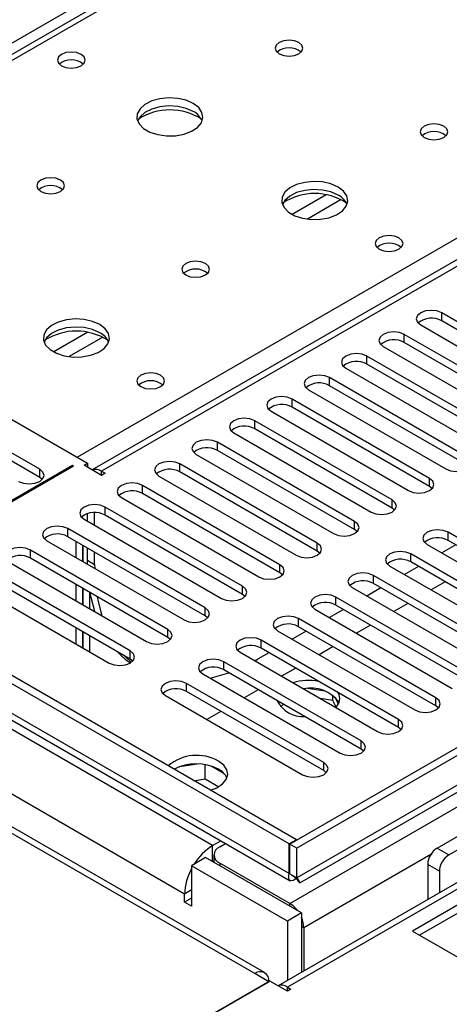
# Model space of a CAD drawing. Units: millimetres. Extents: x 2 to 6302, y 6 to 8916.
# Drawn here: x 1102 to 1167, y 525 to 674 of the extents above; entities that cross this region are included whole.
import ezdxf

# ---------------------------------------------------------------- set-up
doc = ezdxf.new("R2010")
doc.units = ezdxf.units.MM
doc.header["$LTSCALE"] = 30

msp = doc.modelspace()

# ---------------------------------------------------------------- linework, layer by layer
at = {"color": 8, "linetype": 'Continuous', "lineweight": 25}
for p, q in [((1942.067, 1156.044), (1051.112, 641.707)), ((2140.233, 1103.488), (1142.152, 527.308)), ((1142.505, 539.964), (2118.313, 1103.285)), ((2113.717, 1103.896), (1143.566, 543.84)), ((1535.127, 848.462), (1114.044, 605.377)), ((1302.312, 784.068), (1053.41, 640.38)), ((1110.332, 607.52), (1359.234, 751.207)), ((1142.435, 544.493), (938.576, 662.179)), ((1137.202, 529.349), (918.529, 655.586)), ((1148.015, 647.229), (1142.866, 644.256)), ((1150.282, 646.496), (1145.174, 643.547)), ((1165.486, 628.134), (1165.486, 629.359)), ((1111.953, 626.41), (1106.804, 623.437)), ((1159.83, 624.868), (1159.83, 626.093)), ((1114.219, 625.677), (1109.112, 622.729)), ((1154.173, 621.603), (1154.173, 622.827)), ((1148.516, 618.337), (1148.516, 619.562)), ((1142.859, 615.071), (1142.859, 616.296)), ((1137.202, 611.806), (1137.202, 613.03)), ((1131.545, 608.54), (1131.545, 609.765)), ((1104.675, 604.458), (1104.675, 605.683)), ((1114.044, 604.764), (1114.044, 605.377)), ((1125.889, 605.275), (1125.889, 606.499)), ((1163.63, 603.08), (1163.63, 604.305)), ((1120.231, 602.009), (1120.231, 603.234)), ((1157.973, 599.815), (1157.973, 601.039)), ((1114.575, 598.743), (1114.575, 599.968)), ((1152.317, 596.549), (1152.317, 597.774)), ((1108.918, 595.478), (1108.918, 596.702)), ((1166.459, 594.916), (1166.459, 596.141)), ((1103.261, 592.212), (1103.261, 593.437)), ((1146.66, 593.284), (1146.66, 594.508)), ((1111.923, 591.904), (1112.984, 591.291)), ((1160.802, 591.651), (1160.802, 592.875)), ((1141.003, 590.018), (1141.003, 591.243)), ((1155.145, 588.385), (1155.145, 589.61)), ((1135.346, 586.752), (1135.346, 587.977)), ((1149.488, 585.119), (1149.488, 586.344)), ((1129.689, 583.487), (1129.689, 584.711)), ((1143.831, 581.854), (1143.831, 583.078)), ((1130.838, 548.738), (1073.916, 581.599)), ((1124.032, 580.221), (1124.032, 581.446)), ((1138.174, 578.588), (1138.174, 579.813)), ((1118.376, 576.955), (1118.376, 578.18)), ((1132.518, 575.323), (1132.518, 576.547)), ((1126.596, 541.39), (1069.673, 574.25)), ((1126.861, 572.057), (1126.861, 573.282)), ((1164.602, 569.863), (1164.602, 571.087)), ((1158.946, 566.597), (1158.946, 567.822)), ((1153.289, 563.332), (1153.289, 564.556)), ((1147.632, 560.066), (1147.632, 561.291)), ((1130.838, 546.289), (1130.838, 548.738)), ((1163.845, 547.384), (1144.627, 536.289)), ((1164.779, 548.33), (1166.547, 547.31)), ((1131.899, 546.087), (1131.899, 545.677)), ((1165.133, 544.861), (1163.365, 545.881)), ((1127.656, 542.002), (1126.596, 541.39)), ((1142.505, 539.554), (1142.505, 539.964)), ((1144.627, 536.289), (1144.273, 536.494)), ((1142.152, 526.695), (1142.152, 527.308))]:
    msp.add_line(p, q, dxfattribs=at)
at = {"color": 7, "linetype": 'Continuous', "lineweight": 25}
for p, q in [((2112.656, 1108.999), (1142.506, 548.943)), ((2113.717, 1108.387), (1143.566, 548.331)), ((1144.005, 543.079), (2113.095, 1102.523)), ((2121.939, 1093.941), (1140.743, 527.509)), ((1533.627, 848.611), (1112.635, 605.578)), ((1300.937, 784.204), (1052.605, 640.845)), ((1396.887, 671.914), (1161.067, 535.778)), ((1396.887, 670.689), (1162.128, 535.165)), ((1142.435, 548.984), (938.576, 666.669)), ((1143.496, 549.597), (939.637, 667.282)), ((939.692, 660.519), (1142.561, 543.406)), ((1138.702, 529.497), (919.408, 656.093)), ((1048.99, 642.931), (1111.923, 606.601)), ((1186.258, 617.368), (1165.486, 629.359)), ((1162.304, 627.522), (1183.076, 615.531)), ((1186.258, 616.143), (1165.486, 628.134)), ((1180.601, 614.102), (1159.83, 626.093)), ((1180.601, 612.877), (1159.83, 624.868)), ((1156.648, 624.256), (1177.419, 612.265)), ((1174.944, 610.836), (1154.173, 622.827)), ((1174.944, 609.612), (1154.173, 621.603)), ((1104.675, 605.683), (1078.871, 620.579)), ((1150.991, 620.991), (1171.762, 609)), ((1104.675, 604.458), (1078.871, 619.354)), ((1169.287, 607.571), (1148.516, 619.562)), ((1145.334, 617.725), (1166.105, 605.734)), ((1169.287, 606.346), (1148.516, 618.337)), ((1163.63, 604.305), (1142.859, 616.296)), ((1139.677, 614.459), (1160.448, 602.468)), ((1163.63, 603.08), (1142.859, 615.071)), ((1157.973, 601.039), (1137.202, 613.03)), ((1134.02, 611.194), (1154.791, 599.203)), ((1157.973, 599.815), (1137.202, 611.806)), ((1152.317, 597.774), (1131.545, 609.765)), ((1152.317, 596.549), (1131.545, 608.54)), ((1111.393, 606.295), (1111.923, 606.601)), ((1111.923, 606.601), (1111.923, 605.989)), ((1128.363, 607.928), (1149.135, 595.937)), ((1109.66, 606.275), (1077.488, 587.702)), ((1077.629, 587.62), (1109.802, 606.193)), ((1109.802, 606.193), (1109.66, 606.275)), ((1109.66, 606.111), (1109.66, 606.275)), ((1114.045, 604.764), (1111.393, 606.295)), ((1114.044, 605.377), (1114.575, 605.07)), ((1114.575, 605.07), (1114.045, 604.764)), ((1146.66, 594.508), (1125.889, 606.499)), ((1146.66, 593.284), (1125.889, 605.275)), ((1105.068, 604.152), (1104.675, 604.458)), ((1122.706, 604.662), (1143.478, 592.671)), ((1141.003, 591.243), (1120.231, 603.234)), ((1164.023, 602.774), (1163.63, 603.08)), ((1117.05, 601.397), (1137.821, 589.406)), ((1141.003, 590.018), (1120.231, 602.009)), ((1112.984, 597.213), (1112.984, 599.124)), ((1135.346, 587.977), (1114.575, 599.968)), ((1158.367, 599.509), (1157.973, 599.815)), ((1111.393, 598.131), (1132.164, 586.14)), ((1111.923, 597.825), (1111.923, 598.97)), ((1135.346, 586.752), (1114.575, 598.743)), ((1129.689, 584.711), (1108.918, 596.702)), ((1152.71, 596.243), (1152.317, 596.549)), ((1187.23, 584.15), (1166.459, 596.141)), ((1105.736, 594.865), (1126.507, 582.874)), ((1129.689, 583.487), (1108.918, 595.478)), ((1110.15, 594.766), (1110.15, 592.317)), ((1187.23, 582.925), (1166.459, 594.916)), ((1124.032, 581.446), (1103.261, 593.437)), ((1111.211, 594.154), (1111.211, 591.705)), ((1111.221, 591.699), (1111.221, 594.148)), ((1111.923, 591.904), (1111.923, 593.743)), ((1147.053, 592.978), (1146.66, 593.284)), ((1163.277, 594.304), (1184.048, 582.313)), ((1167.614, 594.25), (1165.493, 593.025)), ((1124.032, 580.221), (1103.261, 592.212)), ((1111.929, 591.29), (1111.923, 591.904)), ((1112.984, 591.291), (1112.984, 593.13)), ((1181.573, 580.884), (1160.802, 592.875)), ((1118.376, 578.18), (1097.604, 590.171)), ((1100.079, 591.6), (1120.85, 579.609)), ((1112.984, 591.291), (1112.99, 590.678)), ((1157.62, 591.039), (1178.391, 579.048)), ((1161.957, 590.984), (1159.836, 589.759)), ((1181.573, 579.66), (1160.802, 591.651)), ((1118.376, 576.955), (1097.604, 588.946)), ((1141.396, 589.712), (1141.003, 590.018)), ((1175.916, 577.619), (1155.145, 589.61)), ((1094.422, 588.334), (1115.193, 576.343)), ((1110.15, 588.235), (1110.15, 585.786)), ((1111.211, 587.622), (1111.211, 585.173)), ((1111.221, 585.168), (1111.221, 587.617)), ((1151.963, 587.773), (1172.734, 575.782)), ((1156.3, 587.718), (1154.179, 586.494)), ((1175.916, 576.394), (1155.145, 588.385)), ((1166.023, 588.637), (1163.902, 587.412)), ((1112.282, 584.555), (1112.282, 587.004)), ((1135.739, 586.446), (1135.346, 586.752)), ((1170.259, 574.353), (1149.488, 586.344)), ((1146.306, 584.507), (1167.077, 572.516)), ((1150.643, 584.453), (1148.522, 583.228)), ((1170.259, 573.128), (1149.488, 585.119)), ((1160.366, 585.371), (1158.244, 584.147)), ((1130.082, 583.181), (1129.689, 583.487)), ((1164.602, 571.087), (1143.831, 583.078)), ((1110.15, 581.704), (1110.15, 579.255)), ((1140.649, 581.242), (1161.421, 569.251)), ((1164.602, 569.863), (1143.831, 581.854)), ((1154.709, 582.106), (1152.588, 580.881)), ((1111.211, 581.091), (1111.211, 578.642)), ((1111.221, 578.636), (1111.221, 581.085)), ((1112.282, 578.024), (1112.282, 580.473)), ((1124.426, 579.915), (1124.032, 580.221)), ((1158.946, 567.822), (1138.174, 579.813)), ((1144.986, 581.187), (1142.865, 579.962)), ((1158.946, 566.597), (1138.174, 578.588)), ((1149.052, 578.84), (1146.931, 577.615)), ((1118.769, 576.649), (1118.376, 576.955)), ((1134.993, 577.976), (1155.764, 565.985)), ((1137.203, 576.7), (1137.733, 577)), ((1139.329, 577.921), (1137.733, 577)), ((1153.289, 564.556), (1132.518, 576.547)), ((1153.289, 563.332), (1132.518, 575.323)), ((1143.395, 575.574), (1141.274, 574.35)), ((1129.336, 574.71), (1150.107, 562.719)), ((1147.632, 561.291), (1126.861, 573.282)), ((1137.738, 572.309), (1135.617, 571.084)), ((1147.821, 572.092), (1145.186, 572.499)), ((1123.679, 571.445), (1144.45, 559.454)), ((1147.632, 560.066), (1126.861, 572.057)), ((1149.041, 570.678), (1147.119, 570.976)), ((1149.041, 570.678), (1149.041, 571.467)), ((1149.853, 570.153), (1149.368, 571.199)), ((1141.585, 570.088), (1141.056, 569.783)), ((1149.505, 569.679), (1149.041, 570.678)), ((1164.996, 569.557), (1164.602, 569.863)), ((1132.081, 569.043), (1129.96, 567.818)), ((1159.339, 566.291), (1158.946, 566.597)), ((1153.682, 563.026), (1153.289, 563.332)), ((1128.503, 561.072), (1125.869, 560.664)), ((1129.723, 558.811), (1129.723, 560.958)), ((1132.545, 559.632), (1130.616, 560.745)), ((1148.025, 559.76), (1147.632, 560.066)), ((1127.996, 558.544), (1129.723, 558.811)), ((1129.723, 558.811), (1131.757, 557.637)), ((1164.779, 548.33), (1176.093, 554.862)), ((1166.547, 547.31), (1177.861, 553.841)), ((1130.838, 548.738), (1132.081, 549.456)), ((1131.899, 548.536), (1132.786, 549.048)), ((1143.496, 549.597), (1142.435, 548.984)), ((1142.435, 544.493), (1142.435, 548.984)), ((1143.566, 548.331), (1142.506, 548.943)), ((1142.506, 544.452), (1142.506, 548.943)), ((1143.496, 549.515), (1143.496, 549.597)), ((1131.02, 547.311), (1131.02, 546.184)), ((1143.566, 543.84), (1143.566, 548.331)), ((1129.777, 546.901), (1127.656, 545.677)), ((1127.656, 545.677), (1127.656, 539.553)), ((1142.152, 537.309), (1127.656, 545.677)), ((1144.273, 538.533), (1129.777, 546.901)), ((1130.839, 546.289), (1131.02, 546.394)), ((1142.505, 539.964), (1131.899, 546.087)), ((1163.365, 545.881), (1163.365, 540.568)), ((1142.506, 544.452), (1143.566, 543.84)), ((1165.133, 544.861), (1165.133, 541.588)), ((1126.596, 540.165), (1126.596, 541.39)), ((1127.656, 540.777), (1126.596, 540.165)), ((1127.656, 539.553), (1126.596, 540.165)), ((1144.273, 538.533), (1142.152, 537.309)), ((1144.273, 538.533), (1144.273, 529.546)), ((1142.152, 537.309), (1142.152, 528.322)), ((1144.627, 536.289), (1144.627, 529.751)), ((1161.067, 535.778), (1187.23, 520.674)), ((1139.324, 528.124), (1137.202, 529.349)), ((1139.5, 528.226), (1108.918, 510.571)), ((1108.918, 510.571), (1139.324, 528.124)), ((1142.152, 526.695), (1139.5, 528.226)), ((1142.152, 527.308), (1142.682, 527.001)), ((1142.682, 527.001), (1142.152, 526.695))]:
    msp.add_line(p, q, dxfattribs=at)
at = {"color": 7, "linetype": 'Continuous', "lineweight": 25, "flags": 128}
for points in [[(1143.882, 670.282), (1143.201, 670.545), (1142.397, 670.637), (1141.594, 670.545), (1140.912, 670.282), (1140.457, 669.889), (1140.297, 669.425), (1140.457, 668.961), (1140.912, 668.568), (1141.593, 668.305), (1142.397, 668.213), (1143.201, 668.305), (1143.882, 668.568), (1144.337, 668.961), (1144.497, 669.425), (1144.337, 669.889), (1143.882, 670.282)], [(1110.933, 668.485), (1110.252, 668.748), (1109.448, 668.84), (1108.645, 668.748), (1107.963, 668.485), (1107.508, 668.091), (1107.348, 667.628), (1107.508, 667.164), (1107.963, 666.77), (1108.645, 666.508), (1109.448, 666.415), (1110.252, 666.507), (1110.933, 666.77), (1111.388, 667.164), (1111.548, 667.628), (1111.389, 668.092), (1110.933, 668.485)], [(1127.902, 661.057), (1126.817, 661.532), (1125.55, 661.82), (1124.195, 661.901), (1122.853, 661.767), (1121.624, 661.429), (1120.597, 660.913), (1119.85, 660.255), (1119.439, 659.506), (1119.392, 658.721), (1119.714, 657.957), (1120.382, 657.272), (1121.345, 656.716), (1122.532, 656.331), (1123.855, 656.145), (1125.215, 656.171), (1126.513, 656.409), (1127.652, 656.84), (1128.547, 657.433), (1129.132, 658.143), (1129.363, 658.917), (1129.224, 659.699), (1128.724, 660.431), (1127.902, 661.057)], [(1127.902, 659.832), (1126.817, 660.307), (1125.55, 660.595), (1124.195, 660.676), (1122.853, 660.542), (1121.624, 660.205), (1120.597, 659.688), (1119.85, 659.031), (1119.48, 658.403)], [(1165.802, 657.628), (1165.121, 657.891), (1164.317, 657.983), (1163.514, 657.891), (1162.832, 657.628), (1162.377, 657.235), (1162.217, 656.771), (1162.377, 656.307), (1162.832, 655.913), (1163.514, 655.651), (1164.317, 655.558), (1165.121, 655.651), (1165.802, 655.913), (1166.258, 656.307), (1166.417, 656.771), (1166.258, 657.235), (1165.802, 657.628)], [(1107.819, 649.464), (1107.138, 649.727), (1106.335, 649.819), (1105.531, 649.727), (1104.85, 649.464), (1104.394, 649.07), (1104.235, 648.607), (1104.395, 648.143), (1104.85, 647.749), (1105.531, 647.487), (1106.335, 647.394), (1107.138, 647.487), (1107.819, 647.749), (1108.275, 648.143), (1108.435, 648.607), (1108.275, 649.07), (1107.819, 649.464)], [(1149.822, 648.403), (1148.737, 648.878), (1147.47, 649.166), (1146.116, 649.246), (1144.774, 649.113), (1143.544, 648.775), (1142.518, 648.258), (1141.771, 647.601), (1141.359, 646.852), (1141.312, 646.066), (1141.635, 645.303), (1142.302, 644.617), (1143.265, 644.062), (1144.452, 643.676), (1145.775, 643.49), (1147.136, 643.517), (1148.433, 643.755), (1149.572, 644.186), (1150.467, 644.778), (1151.052, 645.488), (1151.283, 646.263), (1151.144, 647.045), (1150.645, 647.776), (1149.822, 648.403)], [(1149.822, 647.178), (1148.737, 647.653), (1147.47, 647.941), (1146.116, 648.021), (1144.774, 647.888), (1143.544, 647.55), (1142.518, 647.034), (1141.771, 646.376), (1141.4, 645.749)], [(1159.016, 640.727), (1158.335, 640.99), (1157.532, 641.082), (1156.728, 640.99), (1156.047, 640.727), (1155.591, 640.334), (1155.432, 639.87), (1155.591, 639.406), (1156.047, 639.012), (1156.728, 638.75), (1157.532, 638.657), (1158.335, 638.75), (1159.016, 639.012), (1159.472, 639.406), (1159.632, 639.87), (1159.472, 640.334), (1159.016, 640.727)], [(1129.74, 636.809), (1129.059, 637.072), (1128.255, 637.165), (1127.451, 637.072), (1126.77, 636.809), (1126.315, 636.416), (1126.155, 635.952), (1126.315, 635.488), (1126.77, 635.095), (1127.451, 634.832), (1128.255, 634.74), (1129.059, 634.832), (1129.74, 635.095), (1130.195, 635.488), (1130.355, 635.952), (1130.195, 636.416), (1129.74, 636.809)], [(1165.486, 629.359), (1164.756, 629.64), (1163.895, 629.739), (1163.034, 629.64), (1162.305, 629.359), (1161.817, 628.937), (1161.645, 628.44), (1161.817, 627.943), (1162.304, 627.522)], [(1113.759, 627.584), (1112.674, 628.059), (1111.407, 628.347), (1110.053, 628.428), (1108.711, 628.294), (1107.481, 627.957), (1106.455, 627.44), (1105.708, 626.783), (1105.296, 626.033), (1105.25, 625.248), (1105.572, 624.484), (1106.24, 623.799), (1107.203, 623.243), (1108.389, 622.858), (1109.712, 622.672), (1111.073, 622.699), (1112.371, 622.936), (1113.51, 623.367), (1114.404, 623.96), (1114.989, 624.67), (1115.221, 625.444), (1115.081, 626.226), (1114.582, 626.958), (1113.759, 627.584)], [(1113.759, 626.359), (1112.674, 626.834), (1111.407, 627.123), (1110.053, 627.203), (1108.711, 627.069), (1107.481, 626.732), (1106.455, 626.215), (1105.708, 625.558), (1105.337, 624.931)], [(1159.83, 626.093), (1159.1, 626.375), (1158.239, 626.473), (1157.378, 626.375), (1156.647, 626.093), (1156.16, 625.672), (1155.989, 625.175), (1156.16, 624.678), (1156.648, 624.256)], [(1154.173, 622.827), (1153.443, 623.109), (1152.582, 623.208), (1151.721, 623.109), (1150.991, 622.827), (1150.503, 622.406), (1150.332, 621.909), (1150.503, 621.412), (1150.991, 620.991)], [(1122.954, 619.908), (1122.273, 620.171), (1121.469, 620.264), (1120.665, 620.171), (1119.984, 619.908), (1119.529, 619.515), (1119.369, 619.051), (1119.529, 618.587), (1119.984, 618.194), (1120.665, 617.931), (1121.469, 617.839), (1122.273, 617.931), (1122.954, 618.194), (1123.409, 618.587), (1123.569, 619.051), (1123.409, 619.515), (1122.954, 619.908)], [(1148.516, 619.562), (1147.786, 619.843), (1146.925, 619.942), (1146.064, 619.843), (1145.334, 619.562), (1144.846, 619.14), (1144.675, 618.643), (1144.846, 618.146), (1145.334, 617.725)], [(1142.859, 616.296), (1142.129, 616.578), (1141.268, 616.677), (1140.407, 616.578), (1139.677, 616.296), (1139.189, 615.875), (1139.018, 615.378), (1139.189, 614.881), (1139.677, 614.459)], [(1137.202, 613.03), (1136.472, 613.312), (1135.611, 613.411), (1134.75, 613.312), (1134.02, 613.03), (1133.533, 612.609), (1133.361, 612.112), (1133.532, 611.615), (1134.02, 611.194)], [(1131.545, 609.765), (1130.815, 610.047), (1129.954, 610.145), (1129.093, 610.046), (1128.363, 609.765), (1127.876, 609.344), (1127.704, 608.846), (1127.876, 608.349), (1128.363, 607.928)], [(1125.889, 606.499), (1125.158, 606.781), (1124.298, 606.88), (1123.437, 606.781), (1122.706, 606.499), (1122.219, 606.078), (1122.048, 605.581), (1122.219, 605.084), (1122.706, 604.662)], [(1166.105, 605.734), (1166.835, 605.452), (1167.696, 605.353), (1168.557, 605.452), (1169.287, 605.734), (1169.775, 606.155), (1169.946, 606.652), (1169.775, 607.149), (1169.287, 607.571)], [(1101.493, 603.846), (1102.223, 603.564), (1103.084, 603.465), (1103.945, 603.564), (1104.675, 603.846), (1105.163, 604.267), (1105.334, 604.764), (1105.163, 605.261), (1104.675, 605.683)], [(1120.231, 603.234), (1119.502, 603.515), (1118.64, 603.614), (1117.78, 603.515), (1117.05, 603.234), (1116.562, 602.812), (1116.391, 602.315), (1116.562, 601.818), (1117.05, 601.397)], [(1160.448, 602.468), (1161.178, 602.187), (1162.039, 602.088), (1162.9, 602.187), (1163.63, 602.468), (1164.118, 602.89), (1164.289, 603.387), (1164.118, 603.884), (1163.63, 604.305)], [(1154.791, 599.203), (1155.521, 598.921), (1156.382, 598.822), (1157.244, 598.921), (1157.973, 599.203), (1158.461, 599.624), (1158.632, 600.121), (1158.461, 600.618), (1157.973, 601.039)], [(1114.575, 599.968), (1113.845, 600.25), (1112.984, 600.348), (1112.123, 600.249), (1111.393, 599.968), (1110.905, 599.547), (1110.734, 599.05), (1110.905, 598.552), (1111.393, 598.131)], [(1149.135, 595.937), (1149.865, 595.655), (1150.726, 595.557), (1151.587, 595.655), (1152.316, 595.937), (1152.804, 596.358), (1152.976, 596.855), (1152.804, 597.353), (1152.317, 597.774)], [(1108.918, 596.702), (1108.188, 596.984), (1107.327, 597.083), (1106.466, 596.984), (1105.736, 596.702), (1105.248, 596.281), (1105.077, 595.784), (1105.248, 595.287), (1105.736, 594.865)], [(1166.459, 596.141), (1165.729, 596.423), (1164.868, 596.521), (1164.007, 596.423), (1163.277, 596.141), (1162.789, 595.72), (1162.618, 595.223), (1162.789, 594.726), (1163.277, 594.304)], [(1103.261, 593.437), (1102.531, 593.718), (1101.67, 593.817), (1100.809, 593.718), (1100.079, 593.437), (1099.591, 593.015), (1099.42, 592.518), (1099.591, 592.021), (1100.079, 591.6)], [(1143.478, 592.671), (1144.208, 592.39), (1145.069, 592.291), (1145.93, 592.39), (1146.66, 592.671), (1147.148, 593.093), (1147.319, 593.59), (1147.147, 594.087), (1146.66, 594.508)], [(1160.802, 592.875), (1160.072, 593.157), (1159.211, 593.256), (1158.35, 593.157), (1157.62, 592.875), (1157.132, 592.454), (1156.961, 591.957), (1157.132, 591.46), (1157.62, 591.039)], [(1137.821, 589.406), (1138.551, 589.124), (1139.412, 589.025), (1140.273, 589.124), (1141.003, 589.406), (1141.491, 589.827), (1141.662, 590.324), (1141.491, 590.821), (1141.003, 591.243)], [(1155.145, 589.61), (1154.415, 589.891), (1153.554, 589.99), (1152.693, 589.891), (1151.963, 589.61), (1151.475, 589.188), (1151.304, 588.691), (1151.475, 588.194), (1151.963, 587.773)], [(1132.164, 586.14), (1132.894, 585.858), (1133.755, 585.76), (1134.616, 585.859), (1135.346, 586.14), (1135.834, 586.561), (1136.005, 587.058), (1135.834, 587.556), (1135.346, 587.977)], [(1113.017, 584.13), (1112.464, 586.274), (1112.33, 586.976)], [(1113.391, 586.364), (1113.524, 585.662), (1114.078, 583.518)], [(1149.488, 586.344), (1148.758, 586.626), (1147.897, 586.725), (1147.036, 586.626), (1146.306, 586.344), (1145.818, 585.923), (1145.647, 585.426), (1145.818, 584.929), (1146.306, 584.507)], [(1126.507, 582.874), (1127.237, 582.593), (1128.098, 582.494), (1128.959, 582.593), (1129.689, 582.874), (1130.177, 583.296), (1130.348, 583.793), (1130.177, 584.29), (1129.689, 584.711)], [(1143.831, 583.078), (1143.101, 583.36), (1142.24, 583.459), (1141.379, 583.36), (1140.649, 583.079), (1140.162, 582.657), (1139.99, 582.16), (1140.162, 581.663), (1140.649, 581.242)], [(1120.85, 579.609), (1121.58, 579.327), (1122.441, 579.228), (1123.302, 579.327), (1124.032, 579.609), (1124.52, 580.03), (1124.691, 580.527), (1124.52, 581.024), (1124.032, 581.446)], [(1138.174, 579.813), (1137.445, 580.095), (1136.583, 580.193), (1135.722, 580.094), (1134.992, 579.813), (1134.505, 579.392), (1134.334, 578.894), (1134.505, 578.397), (1134.993, 577.976)], [(1115.193, 576.343), (1115.924, 576.062), (1116.784, 575.963), (1117.645, 576.062), (1118.375, 576.343), (1118.863, 576.765), (1119.035, 577.262), (1118.863, 577.759), (1118.376, 578.18)], [(1117.457, 577.486), (1117.71, 577.222), (1118.544, 576.452)], [(1132.518, 576.547), (1131.788, 576.829), (1130.927, 576.928), (1130.066, 576.829), (1129.336, 576.547), (1128.848, 576.126), (1128.677, 575.629), (1128.848, 575.132), (1129.336, 574.71)], [(1130.458, 574.063), (1132.587, 574.654), (1133.266, 574.89)], [(1126.861, 573.282), (1126.131, 573.563), (1125.27, 573.662), (1124.409, 573.563), (1123.679, 573.282), (1123.191, 572.86), (1123.02, 572.363), (1123.191, 571.866), (1123.679, 571.445)], [(1161.421, 569.251), (1162.15, 568.969), (1163.012, 568.87), (1163.873, 568.969), (1164.603, 569.251), (1165.09, 569.672), (1165.262, 570.169), (1165.09, 570.666), (1164.602, 571.087)], [(1140.78, 570.553), (1140.711, 570.408), (1140.696, 570.371)], [(1155.764, 565.985), (1156.494, 565.703), (1157.355, 565.605), (1158.216, 565.703), (1158.946, 565.985), (1159.433, 566.406), (1159.605, 566.903), (1159.434, 567.401), (1158.946, 567.822)], [(1150.107, 562.719), (1150.837, 562.438), (1151.698, 562.339), (1152.559, 562.438), (1153.289, 562.719), (1153.777, 563.141), (1153.948, 563.638), (1153.777, 564.135), (1153.289, 564.556)], [(1130.491, 557.104), (1131.485, 557.489), (1132.335, 558.052), (1132.891, 558.726), (1133.111, 559.462), (1132.978, 560.205), (1132.504, 560.9), (1131.722, 561.495)], [(1144.45, 559.454), (1145.18, 559.172), (1146.041, 559.073), (1146.902, 559.172), (1147.632, 559.454), (1148.12, 559.875), (1148.291, 560.372), (1148.12, 560.869), (1147.632, 561.291)], [(1143.566, 543.84), (1143.057, 543.44), (1142.637, 543.373), (1142.385, 543.633), (1142.36, 544.172), (1142.435, 544.493)], [(1142.787, 544.29), (1143.201, 544.014), (1143.494, 543.765), (1143.673, 543.583), (1143.755, 543.495), (1143.756, 543.507)], [(1143.566, 543.84), (1143.935, 543.302), (1144.006, 543.079), (1143.848, 543.252), (1143.731, 543.496)]]:
    msp.add_lwpolyline(points, dxfattribs=at)
at = {"color": 7, "linetype": 'Continuous', "lineweight": 25}
for centre, radius, start, end in [((1142.397, 666.611), 2.851, 50.53666, 129.46257), ((1109.448, 664.813), 2.852, 50.54046, 129.46492), ((1124.366, 651.277), 8.797, 57.24977, 122.75008), ((1126.694, 657.337), 2.772, 22.6207, 64.16248), ((1164.317, 653.957), 2.851, 50.53666, 129.46257), ((1106.335, 645.793), 2.851, 50.53247, 129.46676), ((1146.286, 638.623), 8.797, 57.25204, 122.74965), ((1148.614, 644.683), 2.772, 22.62094, 64.16224), ((1157.531, 637.057), 2.85, 50.50938, 129.48928), ((1157.532, 637.056), 2.852, 50.53994, 129.46544), ((1128.255, 633.139), 2.851, 50.53247, 129.46676), ((1163.919, 625.411), 3.142, 60.06503, 129.72105), ((1110.224, 617.808), 8.794, 57.22726, 122.77215), ((1112.551, 623.864), 2.772, 22.62094, 64.16224), ((1158.262, 622.146), 3.141, 60.06427, 129.72182), ((1152.605, 618.88), 3.141, 60.06427, 129.72182), ((1121.469, 616.239), 2.85, 50.50875, 129.4899), ((1121.469, 616.237), 2.851, 50.53666, 129.46257), ((1146.948, 615.614), 3.142, 60.0734, 129.71268), ((1141.291, 612.349), 3.142, 60.06503, 129.72105), ((1135.634, 609.083), 3.141, 60.06427, 129.72182), ((1129.978, 605.818), 3.141, 60.06427, 129.72182), ((1113.15, 604.106), 1.554, 54.85038, 109.10929), ((1124.321, 602.551), 3.142, 60.0734, 129.71268), ((1118.664, 599.287), 3.141, 60.05966, 129.72115), ((1113.007, 596.021), 3.142, 60.06503, 129.72105), ((1107.35, 592.755), 3.141, 60.06427, 129.72182), ((1164.891, 592.194), 3.141, 60.06384, 129.72246), ((1101.693, 589.49), 3.141, 60.06427, 129.72182), ((1159.234, 588.928), 3.141, 60.06384, 129.72246), ((1153.578, 585.662), 3.142, 60.07298, 129.71333), ((1147.92, 582.398), 3.141, 60.05923, 129.7218), ((1142.264, 579.131), 3.141, 60.0646, 129.7217), ((1136.607, 575.866), 3.141, 60.06384, 129.72246), ((1125.285, 586.36), 12.135, 222.90891, 235.47601), ((1130.95, 572.6), 3.141, 60.06384, 129.72246), ((1125.293, 569.334), 3.142, 60.07298, 129.71333), ((1145.329, 565.949), 7.781, 78.73802, 107.59208), ((1145.657, 567.297), 5.285, 35.56679, 102.17592), ((1148.271, 570.972), 1.792, 311.36247, 29.79487), ((1144.513, 572.631), 4.376, 206.91435, 273.09102), ((1128.419, 555.789), 6.592, 59.93322, 130.74699), ((1128.363, 553.917), 7.187, 62.13664, 117.85516), ((1130.587, 557.911), 2.618, 23.23312, 64.31485), ((1135.349, 541.482), 8.544, 121.86763, 148.9133), ((1132.364, 547.311), 1.31, 110.7935, 249.21365), ((1166.436, 545.741), 3.074, 122.60849, 177.39447), ((1168.203, 544.721), 3.074, 122.60849, 177.39447), ((1135.139, 541.11), 8.548, 151.08923, 178.12519), ((1140.415, 536.529), 4.021, 35.70329, 58.67785), ((1140.607, 536.197), 4.021, 1.32374, 24.24425), ((1138.03, 528.333), 1.31, 350.78979, 129.19157), ((1141.258, 526.037), 1.554, 54.85289, 109.11077)]:
    msp.add_arc(centre, radius, start, end, dxfattribs=at)

doc.saveas('drawing.dxf')
